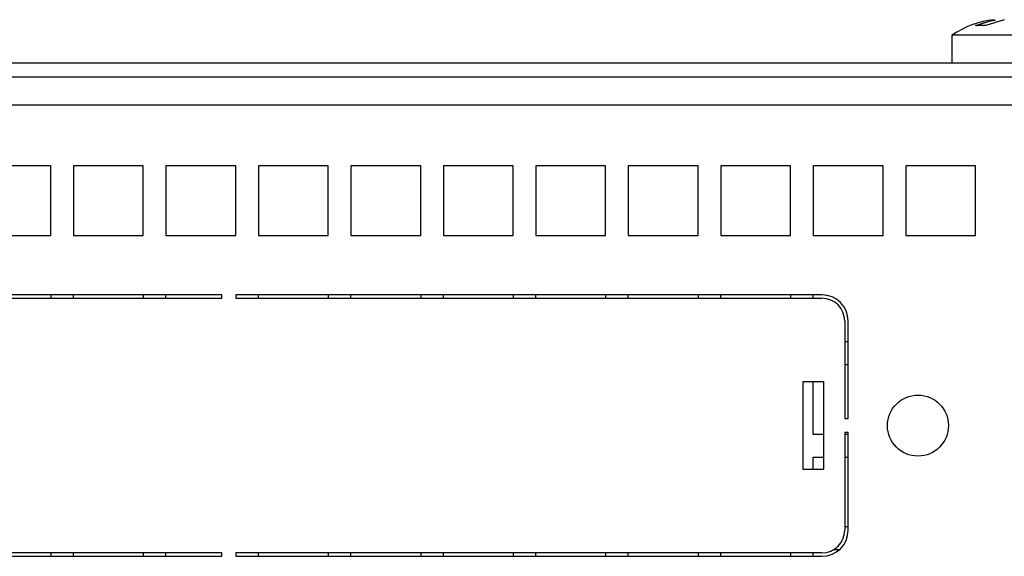
# Model space of a CAD drawing. Extents: x 0 to 1300, y 969 to 1888.
# Drawn here: x 744 to 800, y 1732 to 1763 of the extents above; entities that cross this region are included whole.
import ezdxf

# ---------------------------------------------------------------- set-up
doc = ezdxf.new("R2010")
doc.units = 0
doc.header["$LTSCALE"] = 25
doc.header["$MEASUREMENT"] = 0
doc.layers.get('0').update_dxf_attribs({"linetype": 'CONTINUOUS'})

msp = doc.modelspace()

# ---------------------------------------------------------------- linework, layer by layer
at = {"linetype": 'Continuous', "lineweight": 25}
for p, q in [((798.309, 1762.611), (799.368, 1762.952)), ((799.968, 1762.952), (798.909, 1762.611)), ((799.368, 1762.952), (799.438, 1762.91)), ((798.909, 1762.611), (798.309, 1762.611)), ((796.969, 1762.066), (796.969, 1760.466)), ((802.089, 1762.066), (796.969, 1762.066)), ((805.619, 1760.466), (553.819, 1760.466)), ((553.819, 1759.666), (805.619, 1759.666)), ((556.069, 1758.066), (803.369, 1758.066)), ((755.119, 1747.17), (721.519, 1747.17)), ((745.319, 1747.17), (745.319, 1746.97)), ((746.619, 1746.97), (746.619, 1747.17)), ((750.619, 1747.17), (750.619, 1746.97)), ((751.919, 1746.97), (751.919, 1747.17)), ((755.119, 1746.97), (755.119, 1747.17)), ((789.519, 1747.17), (755.919, 1747.17)), ((755.919, 1747.17), (755.919, 1746.97)), ((757.219, 1746.97), (757.219, 1747.17)), ((761.219, 1747.17), (761.219, 1746.97)), ((762.519, 1746.97), (762.519, 1747.17)), ((766.519, 1747.17), (766.519, 1746.97)), ((767.819, 1746.97), (767.819, 1747.17)), ((771.819, 1747.17), (771.819, 1746.97)), ((773.119, 1746.97), (773.119, 1747.17)), ((777.119, 1747.17), (777.119, 1746.97)), ((778.419, 1746.97), (778.419, 1747.17)), ((782.419, 1747.17), (782.419, 1746.97)), ((783.719, 1746.97), (783.719, 1747.17)), ((787.719, 1747.17), (787.719, 1746.97)), ((789.019, 1746.97), (789.019, 1747.17)), ((721.519, 1746.97), (755.119, 1746.97)), ((755.919, 1746.97), (789.519, 1746.97)), ((790.819, 1745.67), (790.819, 1740.07)), ((791.019, 1740.07), (791.019, 1745.67)), ((791.019, 1744.466), (790.819, 1744.466)), ((790.819, 1743.166), (791.019, 1743.166)), ((788.419, 1742.17), (788.419, 1737.17)), ((789.619, 1742.17), (788.419, 1742.17)), ((789.019, 1739.166), (789.019, 1742.17)), ((789.619, 1737.17), (789.619, 1742.17)), ((790.819, 1740.07), (791.019, 1740.07)), ((791.019, 1739.27), (790.819, 1739.27)), ((790.819, 1739.27), (790.819, 1733.67)), ((791.019, 1733.67), (791.019, 1739.27)), ((789.619, 1739.166), (789.019, 1739.166)), ((791.019, 1739.166), (790.819, 1739.166)), ((789.019, 1737.866), (789.619, 1737.866)), ((789.019, 1737.17), (789.019, 1737.866)), ((790.819, 1737.866), (791.019, 1737.866)), ((788.419, 1737.17), (789.619, 1737.17)), ((791.019, 1733.866), (790.819, 1733.866)), ((790.205, 1732.566), (790.534, 1732.566)), ((755.119, 1732.37), (721.519, 1732.37)), ((721.519, 1732.17), (755.119, 1732.17)), ((745.319, 1732.37), (745.319, 1732.17)), ((746.619, 1732.17), (746.619, 1732.37)), ((750.619, 1732.37), (750.619, 1732.17)), ((751.919, 1732.17), (751.919, 1732.37)), ((755.119, 1732.17), (755.119, 1732.37)), ((755.919, 1732.37), (755.919, 1732.17)), ((789.519, 1732.37), (755.919, 1732.37)), ((755.919, 1732.17), (789.519, 1732.17)), ((757.219, 1732.17), (757.219, 1732.37)), ((761.219, 1732.37), (761.219, 1732.17)), ((762.519, 1732.17), (762.519, 1732.37)), ((766.519, 1732.37), (766.519, 1732.17)), ((767.819, 1732.17), (767.819, 1732.37)), ((771.819, 1732.37), (771.819, 1732.17)), ((773.119, 1732.17), (773.119, 1732.37)), ((777.119, 1732.37), (777.119, 1732.17)), ((778.419, 1732.17), (778.419, 1732.37)), ((782.419, 1732.37), (782.419, 1732.17)), ((783.719, 1732.17), (783.719, 1732.37)), ((787.719, 1732.37), (787.719, 1732.17)), ((789.019, 1732.17), (789.019, 1732.37))]:
    msp.add_line(p, q, dxfattribs=at)
at = {"color": 7, "linetype": 'Continuous', "lineweight": 25}
for p, q in [((745.319, 1754.566), (741.319, 1754.566)), ((745.319, 1750.566), (745.319, 1754.566)), ((746.619, 1754.566), (746.619, 1750.566)), ((750.619, 1754.566), (746.619, 1754.566)), ((750.619, 1750.566), (750.619, 1754.566)), ((751.919, 1754.566), (751.919, 1750.566)), ((755.919, 1754.566), (751.919, 1754.566)), ((755.919, 1750.566), (755.919, 1754.566)), ((757.219, 1754.566), (757.219, 1750.566)), ((761.219, 1754.566), (757.219, 1754.566)), ((761.219, 1750.566), (761.219, 1754.566)), ((762.519, 1754.566), (762.519, 1750.566)), ((766.519, 1754.566), (762.519, 1754.566)), ((766.519, 1750.566), (766.519, 1754.566)), ((767.819, 1754.566), (767.819, 1750.566)), ((771.819, 1754.566), (767.819, 1754.566)), ((771.819, 1750.566), (771.819, 1754.566)), ((773.119, 1754.566), (773.119, 1750.566)), ((777.119, 1754.566), (773.119, 1754.566)), ((777.119, 1750.566), (777.119, 1754.566)), ((778.419, 1754.566), (778.419, 1750.566)), ((782.419, 1754.566), (778.419, 1754.566)), ((782.419, 1750.566), (782.419, 1754.566)), ((783.719, 1754.566), (783.719, 1750.566)), ((787.719, 1754.566), (783.719, 1754.566)), ((787.719, 1750.566), (787.719, 1754.566)), ((789.019, 1754.566), (789.019, 1750.566)), ((793.019, 1754.566), (789.019, 1754.566)), ((793.019, 1750.566), (793.019, 1754.566)), ((794.319, 1754.566), (794.319, 1750.566)), ((798.319, 1754.566), (794.319, 1754.566)), ((798.319, 1750.566), (798.319, 1754.566)), ((741.319, 1750.566), (745.319, 1750.566)), ((746.619, 1750.566), (750.619, 1750.566)), ((751.919, 1750.566), (755.919, 1750.566)), ((757.219, 1750.566), (761.219, 1750.566)), ((762.519, 1750.566), (766.519, 1750.566)), ((767.819, 1750.566), (771.819, 1750.566)), ((773.119, 1750.566), (777.119, 1750.566)), ((778.419, 1750.566), (782.419, 1750.566)), ((783.719, 1750.566), (787.719, 1750.566)), ((789.019, 1750.566), (793.019, 1750.566)), ((794.319, 1750.566), (798.319, 1750.566))]:
    msp.add_line(p, q, dxfattribs=at)
at = {"linetype": 'Continuous', "lineweight": 25}
msp.add_circle((795.019, 1739.67), 1.75, dxfattribs=at)
for centre, radius, start, end in [((799.969, 1757.635), 5.351, 96.4847, 124.0981), ((799.737, 1760.08), 2.846, 96.0264, 118.5452), ((789.519, 1745.67), 1.5, 0, 90), ((789.519, 1745.67), 1.3, 0, 90), ((789.519, 1733.67), 1.5, 270, 0), ((789.519, 1733.67), 1.3, 270, 0)]:
    msp.add_arc(centre, radius, start, end, dxfattribs=at)

doc.saveas('drawing.dxf')
